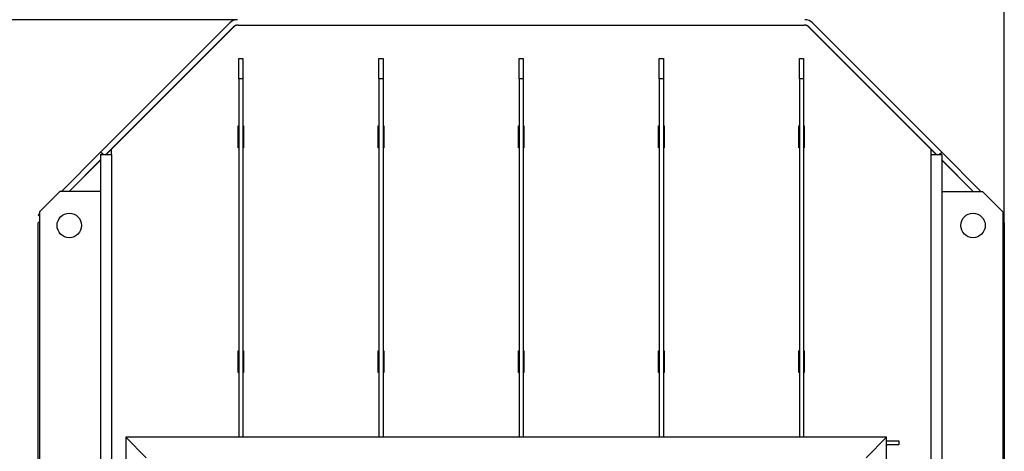
# Model space of a CAD drawing. Units: millimetres. Extents: x 0 to 847, y 297 to 1188.
# Drawn here: x 62 to 135, y 1026 to 1058 of the extents above; entities that cross this region are included whole.
import ezdxf

# ---------------------------------------------------------------- set-up
doc = ezdxf.new("R2010")
doc.units = ezdxf.units.MM
for name, color, linetype in [('Default', 7, 'Continuous'), ('H01-165-1', 7, 'Continuous'), ('H07-006-1', 7, 'Continuous'), ('H07-015-1', 7, 'Continuous'), ('H07-063-1', 7, 'Continuous'), ('H07-202-0', 7, 'Continuous'), ('H07-203-0', 7, 'Continuous'), ('H07-204-0', 7, 'Continuous'), ('H14-062-0', 7, 'Continuous'), ('H14-063-0', 7, 'Continuous'), ('H14-064-0', 7, 'Continuous')]:
    doc.layers.add(name, color=color, linetype=linetype)
doc.styles.add('SEACAD_Arial', font='ARIALN.TTF', dxfattribs={"width": 0.83})
doc.dimstyles.new('ISO', dxfattribs={"dimtxt": 5.25, "dimasz": 5.25, "dimexe": 2.625, "dimexo": 0, "dimgap": 1.5, "dimtad": 1, "dimlfac": 10, "dimtxsty": 'SEACAD_Arial', "dimblk1": '_SE_FILLED', "dimblk2": '_SE_FILLED', "dimsah": 1, "dimcen": 2.625, "dimadec": 0, "dimazin": 0, "dimtfac": 1, "dimtmove": 0, "dimatfit": 3, "dimfxl": 0, "dimtolj": 1, "dimarcsym": 0})

# ---------------------------------------------------------------- blocks, each defined once
blk = doc.blocks.new('SE')
at = {"layer": 'H01-165-1', "color": 7, "linetype": 'Continuous'}
for p, q in [((78.337, 1033.076), (78.387, 1033.076)), ((78.687, 1033.076), (78.737, 1033.076)), ((88.637, 1033.076), (88.687, 1033.076)), ((88.987, 1033.076), (89.037, 1033.076)), ((98.937, 1033.076), (98.987, 1033.076)), ((99.287, 1033.076), (99.337, 1033.076)), ((109.237, 1033.076), (109.287, 1033.076)), ((109.587, 1033.076), (109.637, 1033.076)), ((119.537, 1033.076), (119.587, 1033.076)), ((119.887, 1033.076), (119.937, 1033.076))]:
    blk.add_line(p, q, dxfattribs=at)
at = {"layer": 'H07-006-1', "color": 7, "linetype": 'Continuous'}
for p, q in [((68.239, 1048.327), (77.728, 1057.816)), ((120.546, 1057.816), (130.035, 1048.327)), ((68.628, 1048.15), (78.011, 1057.533)), ((120.263, 1057.533), (129.646, 1048.15)), ((65.362, 1045.45), (68.239, 1048.327)), ((68.417, 1048.15), (68.239, 1048.327)), ((129.857, 1048.15), (130.035, 1048.327)), ((130.035, 1048.327), (132.912, 1045.45)), ((65.928, 1045.45), (68.237, 1047.759)), ((130.037, 1047.759), (132.346, 1045.45)), ((63.643, 1043.731), (63.737, 1043.825)), ((63.737, 1043.637), (63.643, 1043.731)), ((134.537, 1043.825), (134.631, 1043.731)), ((134.631, 1043.731), (134.537, 1043.637))]:
    blk.add_line(p, q, dxfattribs=at)
for centre, radius, start, end in [((78.294, 1057.25), 0.8, 90, 135), ((119.981, 1057.25), 0.8, 45, 90), ((78.294, 1057.25), 0.4, 90, 135), ((119.981, 1057.25), 0.4, 45, 90)]:
    blk.add_arc(centre, radius, start, end, dxfattribs=at)
at = {"layer": 'H07-015-1', "color": 7, "linetype": 'Continuous'}
for p, q in [((65.237, 1045.45), (63.737, 1043.95)), ((68.237, 1045.45), (65.237, 1045.45)), ((130.037, 1045.45), (133.037, 1045.45)), ((134.537, 1043.95), (133.037, 1045.45)), ((63.737, 1043.95), (63.737, 977.95)), ((134.537, 1043.95), (134.537, 977.95))]:
    blk.add_line(p, q, dxfattribs=at)
for centre in [(65.937, 1042.95), (132.337, 1042.95)]:
    blk.add_circle(centre, 0.9, dxfattribs=at)
at = {"layer": 'H07-063-1', "color": 7, "linetype": 'Continuous'}
for p, q in [((69.037, 1048.55), (68.637, 1048.15)), ((129.237, 1048.55), (129.637, 1048.15)), ((68.237, 1047.75), (65.937, 1045.45)), ((130.037, 1047.75), (132.337, 1045.45)), ((63.637, 1043.15), (63.737, 1043.25)), ((134.537, 1043.25), (134.637, 1043.15)), ((63.637, 959.55), (63.637, 1043.15)), ((134.637, 1043.15), (134.637, 959.55))]:
    blk.add_line(p, q, dxfattribs=at)
at = {"layer": 'H07-202-0', "color": 7, "linetype": 'Continuous'}
for p, q in [((69.037, 1048.55), (77.991, 1057.504)), ((78.344, 1057.65), (119.93, 1057.65)), ((120.284, 1057.504), (129.237, 1048.55)), ((78.337, 1048.65), (78.337, 1050.25)), ((78.337, 1050.25), (78.387, 1050.25)), ((78.687, 1050.25), (78.737, 1050.25)), ((78.737, 1050.25), (78.737, 1048.65)), ((88.637, 1048.65), (88.637, 1050.25)), ((88.637, 1050.25), (88.687, 1050.25)), ((88.987, 1050.25), (89.037, 1050.25)), ((89.037, 1050.25), (89.037, 1048.65)), ((98.937, 1048.65), (98.937, 1050.25)), ((98.937, 1050.25), (98.987, 1050.25)), ((99.287, 1050.25), (99.337, 1050.25)), ((99.337, 1050.25), (99.337, 1048.65)), ((109.237, 1048.65), (109.237, 1050.25)), ((109.237, 1050.25), (109.287, 1050.25)), ((109.587, 1050.25), (109.637, 1050.25)), ((109.637, 1050.25), (109.637, 1048.65)), ((119.537, 1048.65), (119.537, 1050.25)), ((119.537, 1050.25), (119.587, 1050.25)), ((119.887, 1050.25), (119.937, 1050.25)), ((119.937, 1050.25), (119.937, 1048.65)), ((69.037, 1048.15), (69.037, 1048.55)), ((78.387, 1048.65), (78.337, 1048.65)), ((78.737, 1048.65), (78.687, 1048.65)), ((88.687, 1048.65), (88.637, 1048.65)), ((89.037, 1048.65), (88.987, 1048.65)), ((98.987, 1048.65), (98.937, 1048.65)), ((99.337, 1048.65), (99.287, 1048.65)), ((109.287, 1048.65), (109.237, 1048.65)), ((109.637, 1048.65), (109.587, 1048.65)), ((119.587, 1048.65), (119.537, 1048.65)), ((119.937, 1048.65), (119.887, 1048.65)), ((129.237, 1048.55), (129.237, 1048.15)), ((68.237, 1048.15), (68.237, 959.55)), ((68.237, 1048.15), (69.037, 1048.15)), ((69.037, 1048.15), (69.037, 959.55)), ((129.237, 1048.15), (130.037, 1048.15)), ((129.237, 1048.15), (129.237, 959.55)), ((130.037, 1048.15), (130.037, 959.55)), ((78.337, 1032.15), (78.337, 1033.75)), ((78.337, 1033.75), (78.387, 1033.75)), ((78.687, 1033.75), (78.737, 1033.75)), ((78.737, 1033.75), (78.737, 1032.15)), ((88.637, 1032.15), (88.637, 1033.75)), ((88.637, 1033.75), (88.687, 1033.75)), ((88.987, 1033.75), (89.037, 1033.75)), ((89.037, 1033.75), (89.037, 1032.15)), ((98.937, 1032.15), (98.937, 1033.75)), ((98.937, 1033.75), (98.987, 1033.75)), ((99.287, 1033.75), (99.337, 1033.75)), ((99.337, 1033.75), (99.337, 1032.15)), ((109.237, 1032.15), (109.237, 1033.75)), ((109.237, 1033.75), (109.287, 1033.75)), ((109.587, 1033.75), (109.637, 1033.75)), ((109.637, 1033.75), (109.637, 1032.15)), ((119.537, 1032.15), (119.537, 1033.75)), ((119.537, 1033.75), (119.587, 1033.75)), ((119.887, 1033.75), (119.937, 1033.75)), ((119.937, 1033.75), (119.937, 1032.15)), ((78.387, 1032.15), (78.337, 1032.15)), ((78.737, 1032.15), (78.687, 1032.15)), ((88.687, 1032.15), (88.637, 1032.15)), ((89.037, 1032.15), (88.987, 1032.15)), ((98.987, 1032.15), (98.937, 1032.15)), ((99.337, 1032.15), (99.287, 1032.15)), ((109.287, 1032.15), (109.237, 1032.15)), ((109.637, 1032.15), (109.587, 1032.15)), ((119.587, 1032.15), (119.537, 1032.15)), ((119.937, 1032.15), (119.887, 1032.15))]:
    blk.add_line(p, q, dxfattribs=at)
for centre, start, end in [((78.344, 1057.15), 90.00001, 134.99999), ((119.93, 1057.15), 45, 90)]:
    blk.add_arc(centre, 0.5, start, end, dxfattribs=at)
at = {"layer": 'H07-203-0', "color": 7, "linetype": 'Continuous'}
for p, q in [((78.387, 1053.7), (78.387, 1055.2)), ((78.387, 1055.2), (78.687, 1055.2)), ((78.687, 1055.2), (78.687, 1053.7)), ((88.687, 1053.7), (88.687, 1055.2)), ((88.687, 1055.2), (88.987, 1055.2)), ((88.987, 1055.2), (88.987, 1053.7)), ((98.987, 1053.7), (98.987, 1055.2)), ((98.987, 1055.2), (99.287, 1055.2)), ((99.287, 1055.2), (99.287, 1053.7)), ((109.287, 1053.7), (109.287, 1055.2)), ((109.287, 1055.2), (109.587, 1055.2)), ((109.587, 1055.2), (109.587, 1053.7)), ((119.587, 1053.7), (119.587, 1055.2)), ((119.587, 1055.2), (119.887, 1055.2)), ((119.887, 1055.2), (119.887, 1053.7)), ((78.387, 1053.7), (78.387, 1027.4)), ((78.687, 1053.7), (78.387, 1053.7)), ((78.687, 1053.7), (78.687, 1027.4)), ((88.687, 1053.7), (88.687, 1027.4)), ((88.987, 1053.7), (88.687, 1053.7)), ((88.987, 1053.7), (88.987, 1027.4)), ((98.987, 1053.7), (98.987, 1027.4)), ((99.287, 1053.7), (98.987, 1053.7)), ((99.287, 1053.7), (99.287, 1027.4)), ((109.287, 1053.7), (109.287, 1027.4)), ((109.587, 1053.7), (109.287, 1053.7)), ((109.587, 1053.7), (109.587, 1027.4)), ((119.587, 1053.7), (119.587, 1027.4)), ((119.887, 1053.7), (119.587, 1053.7)), ((119.887, 1053.7), (119.887, 1027.4))]:
    blk.add_line(p, q, dxfattribs=at)
at = {"layer": 'H07-204-0', "color": 7, "linetype": 'Continuous'}
for p, q in [((125.987, 1027.15), (126.887, 1027.15)), ((126.887, 1026.85), (125.987, 1026.85)), ((126.887, 1027.15), (126.887, 1026.85))]:
    blk.add_line(p, q, dxfattribs=at)
at = {"layer": 'H14-062-0', "color": 7, "linetype": 'Continuous'}
for p, q in [((125.987, 1027.4), (70.087, 1027.4)), ((71.587, 1025.9), (70.087, 1027.4)), ((124.487, 1025.9), (125.987, 1027.4))]:
    blk.add_line(p, q, dxfattribs=at)
at = {"layer": 'H14-063-0', "color": 7, "linetype": 'Continuous'}
for p, q in [((70.087, 1027.4), (70.087, 984.5)), ((71.587, 1025.9), (70.087, 1027.4))]:
    blk.add_line(p, q, dxfattribs=at)
at = {"layer": 'H14-064-0', "color": 7, "linetype": 'Continuous'}
for p in [(124.487, 1025.9), (125.987, 984.5)]:
    blk.add_line(p, (125.987, 1027.4), dxfattribs=at)
blk = doc.blocks.new('_SE_FILLED')
at = {"color": 0}
blk.add_line((0, 0), (-1, 0), dxfattribs=at)
blk.add_solid([(0, 0), (-1, -0.1665), (-1, 0.1665), (0, 0)], dxfattribs=at)
blk = doc.blocks.new('DMBLK59')
at = {"layer": 'Default', "color": 0, "linetype": 'Continuous', "lineweight": -2}
for p, q in [((78.294, 1058.05), (39.529, 1058.05)), ((42.154, 964.4), (42.154, 1052.8)), ((64.437, 959.15), (39.529, 959.15))]:
    blk.add_line(p, q, dxfattribs=at)
at = {"layer": 'Defpoints', "color": 0}
for p in [(42.154, 1058.05), (78.294, 1058.05), (64.437, 959.15)]:
    blk.add_point(p, dxfattribs=at)
at = {"layer": 'Default', "color": 0, "lineweight": -2, "xscale": 5.25, "yscale": 5.25, "zscale": 5.25}
for p, rotation in [((42.154, 1058.05), 90), ((42.154, 959.15), 270)]:
    blk.add_blockref('_SE_FILLED', p, dxfattribs=dict(at, rotation=rotation))
at = {"layer": 'Default', "color": 0, "insert": (37.974, 1008.6), "char_height": 5.25, "attachment_point": 5, "rotation": 90, "style": 'SEACAD_Arial'}
blk.add_mtext('\\A1;\\A1;989', dxfattribs=at)
blk = doc.blocks.new('DMBLK60')
at = {"layer": 'Default', "color": 0, "linetype": 'Continuous', "lineweight": -2}
for p, q in [((71.234, 1071.08), (27.591, 1071.08)), ((30.216, 964.4), (30.216, 1065.83)), ((64.437, 959.15), (27.591, 959.15))]:
    blk.add_line(p, q, dxfattribs=at)
at = {"layer": 'Defpoints', "color": 0}
for p in [(30.216, 1071.08), (71.234, 1071.08), (64.437, 959.15)]:
    blk.add_point(p, dxfattribs=at)
at = {"layer": 'Default', "color": 0, "lineweight": -2, "xscale": 5.25, "yscale": 5.25, "zscale": 5.25}
for p, rotation in [((30.216, 1071.08), 90), ((30.216, 959.15), 270)]:
    blk.add_blockref('_SE_FILLED', p, dxfattribs=dict(at, rotation=rotation))
at = {"layer": 'Default', "color": 0, "insert": (26.036, 1015.115), "char_height": 5.25, "attachment_point": 5, "rotation": 90, "style": 'SEACAD_Arial'}
blk.add_mtext('\\A1;\\A1;1119', dxfattribs=at)
blk = doc.blocks.new('DMBLK61')
at = {"layer": 'Default', "color": 0, "linetype": 'Continuous', "lineweight": -2}
for p, q in [((77.406, 1082.55), (15.512, 1082.55)), ((18.137, 964.4), (18.137, 1077.3)), ((64.437, 959.15), (15.512, 959.15))]:
    blk.add_line(p, q, dxfattribs=at)
at = {"layer": 'Defpoints', "color": 0}
for p in [(18.137, 1082.55), (77.406, 1082.55), (64.437, 959.15)]:
    blk.add_point(p, dxfattribs=at)
at = {"layer": 'Default', "color": 0, "lineweight": -2, "xscale": 5.25, "yscale": 5.25, "zscale": 5.25}
for p, rotation in [((18.137, 1082.55), 90), ((18.137, 959.15), 270)]:
    blk.add_blockref('_SE_FILLED', p, dxfattribs=dict(at, rotation=rotation))
at = {"layer": 'Default', "color": 0, "insert": (13.956, 1020.85), "char_height": 5.25, "attachment_point": 5, "rotation": 90, "style": 'SEACAD_Arial'}
blk.add_mtext('\\A1;\\A1;1234', dxfattribs=at)
blk = doc.blocks.new('DMBLK62')
at = {"layer": 'Default', "color": 0, "linetype": 'Continuous', "lineweight": -2}
for p, q in [((86.109, 1085.953), (86.109, 1097.197)), ((134.637, 1043.15), (134.637, 1097.197)), ((129.387, 1094.572), (91.359, 1094.572))]:
    blk.add_line(p, q, dxfattribs=at)
at = {"layer": 'Defpoints', "color": 0}
for p in [(86.109, 1094.572), (86.109, 1085.953), (134.637, 1043.15)]:
    blk.add_point(p, dxfattribs=at)
at = {"layer": 'Default', "color": 0, "lineweight": -2, "xscale": 5.25, "yscale": 5.25, "zscale": 5.25, "rotation": 180}
blk.add_blockref('_SE_FILLED', (86.109, 1094.572), dxfattribs=at)
at = {"layer": 'Default', "color": 0, "lineweight": -2, "xscale": 5.25, "yscale": 5.25, "zscale": 5.25}
blk.add_blockref('_SE_FILLED', (134.637, 1094.572), dxfattribs=at)
at = {"layer": 'Default', "color": 0, "insert": (110.373, 1098.752), "char_height": 5.25, "attachment_point": 5, "style": 'SEACAD_Arial'}
blk.add_mtext('\\A1;\\A1;485', dxfattribs=at)
blk = doc.blocks.new('DMBLK63')
at = {"layer": 'Default', "color": 0, "linetype": 'Continuous', "lineweight": -2}
for p, q in [((74.637, 1079.783), (74.637, 1108.038)), ((134.637, 1043.15), (134.637, 1108.038)), ((129.387, 1105.413), (79.887, 1105.413))]:
    blk.add_line(p, q, dxfattribs=at)
at = {"layer": 'Defpoints', "color": 0}
for p in [(74.637, 1105.413), (74.637, 1079.783), (134.637, 1043.15)]:
    blk.add_point(p, dxfattribs=at)
at = {"layer": 'Default', "color": 0, "lineweight": -2, "xscale": 5.25, "yscale": 5.25, "zscale": 5.25, "rotation": 180}
blk.add_blockref('_SE_FILLED', (74.637, 1105.413), dxfattribs=at)
at = {"layer": 'Default', "color": 0, "lineweight": -2, "xscale": 5.25, "yscale": 5.25, "zscale": 5.25}
blk.add_blockref('_SE_FILLED', (134.637, 1105.413), dxfattribs=at)
at = {"layer": 'Default', "color": 0, "insert": (104.637, 1109.593), "char_height": 5.25, "attachment_point": 5, "style": 'SEACAD_Arial'}
blk.add_mtext('\\A1;\\A1;600', dxfattribs=at)

msp = doc.modelspace()

# ---------------------------------------------------------------- block references
at = {"layer": 'Default'}
msp.add_blockref('SE', (0, 0), dxfattribs=at)

# ---------------------------------------------------------------- dimensions: what is measured, and where the dimension line sits
at = {"layer": 'Default', "color": 7, "linetype": 'Continuous'}
dim = msp.add_linear_dim(base=(74.6371, 1105.4131), p1=(134.6371, 1043.1501), p2=(74.6371, 1079.7825), text='\\A1;<>', dimstyle='ISO', dxfattribs=at)
dim.commit()
dim.dimension.update_dxf_attribs({"geometry": 'DMBLK63', "text_midpoint": (104.6371, 1105.4131), "dimtype": 160})
dim = msp.add_linear_dim(base=(86.1093, 1094.5717), p1=(134.6371, 1043.1501), p2=(86.1093, 1085.9526), text='\\A1;<>', dimstyle='ISO', override={"dimdec": 0, "dimtdec": 0}, dxfattribs=at)
dim.commit()
dim.dimension.update_dxf_attribs({"geometry": 'DMBLK62', "text_midpoint": (110.3732, 1094.5717), "dimtype": 160})
for base, p2, picture, middle in [((18.1367, 1082.5496), (77.4064, 1082.5496), 'DMBLK61', (18.1367, 1020.8499)), ((30.2159, 1071.0796), (71.2341, 1071.0796), 'DMBLK60', (30.2159, 1015.1149))]:
    dim = msp.add_linear_dim(base=base, p1=(64.4371, 959.1501), p2=p2, angle=90, text='\\A1;<>', dimstyle='ISO', override={"dimdec": 0, "dimtdec": 0}, dxfattribs=at)
    dim.commit()
    dim.dimension.update_dxf_attribs({"geometry": picture, "text_midpoint": middle, "dimtype": 160})
dim = msp.add_linear_dim(base=(42.154, 1058.0501), p1=(64.4371, 959.1501), p2=(78.2936, 1058.0501), angle=90, text='\\A1;<>', dimstyle='ISO', dxfattribs=at)
dim.commit()
dim.dimension.update_dxf_attribs({"geometry": 'DMBLK59', "text_midpoint": (42.154, 1008.6001), "dimtype": 160})

doc.saveas('drawing.dxf')
